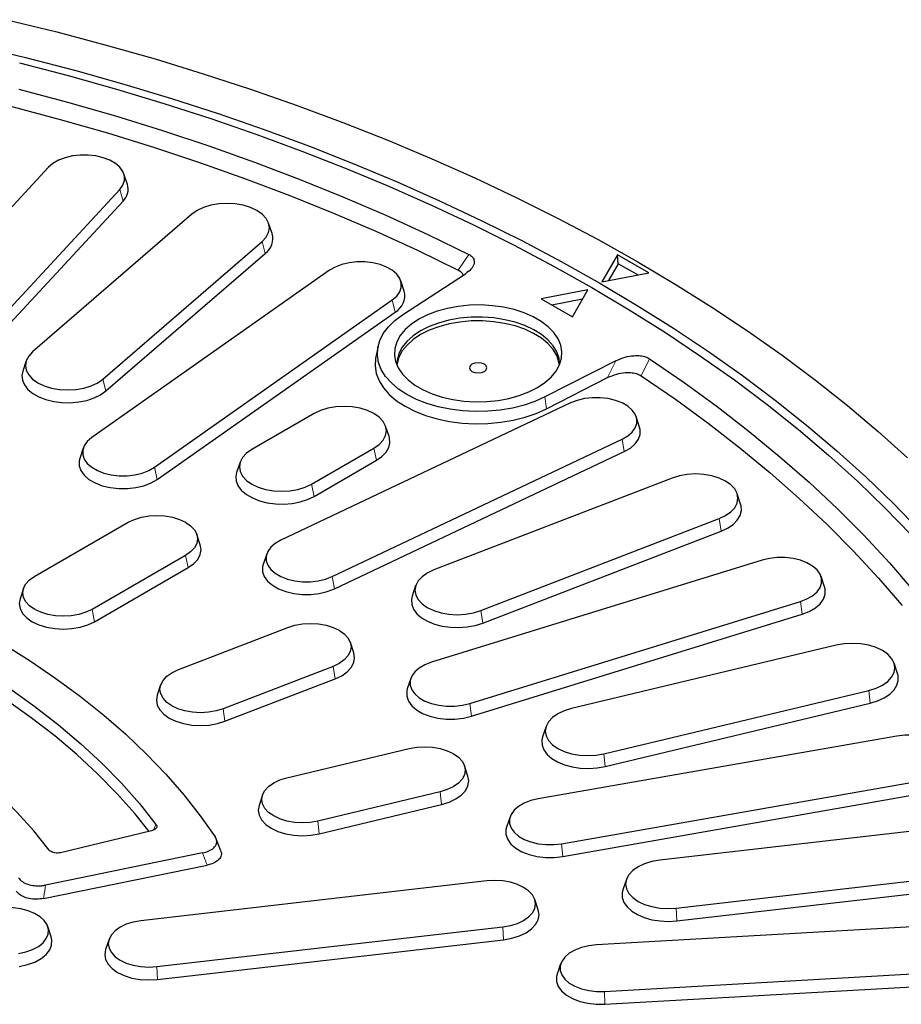
# Model space of a CAD drawing. Units: millimetres. Extents: x 0 to 420, y 0 to 297.
# Drawn here: x 355 to 388, y 186 to 223 of the extents above; entities that cross this region are included whole.
import ezdxf

# ---------------------------------------------------------------- set-up
doc = ezdxf.new("R2010")
doc.units = ezdxf.units.MM

msp = doc.modelspace()

# ---------------------------------------------------------------- linework, layer by layer
at = {"color": 7, "linetype": 'Continuous', "lineweight": 25}
for p, q in [((356.1334, 217.8978), (349.4553, 210.6853)), ((359.1216, 217.2547), (358.9901, 217.6484)), ((352.1587, 209.8511), (358.8368, 217.0637)), ((352.2769, 209.4064), (358.955, 216.6189)), ((361.5565, 216.1248), (355.5378, 210.9248)), ((364.5881, 215.3932), (364.4565, 215.7868)), ((358.1973, 209.899), (364.216, 215.099)), ((358.3087, 209.4478), (364.3274, 214.6477)), ((377.6421, 214.5906), (377.0528, 213.57)), ((378.8206, 213.9102), (377.6421, 214.5906)), ((377.6678, 214.2556), (377.6421, 214.5906)), ((366.7593, 214.0077), (357.772, 207.6859)), ((377.0528, 213.57), (378.8206, 213.9102)), ((377.6678, 214.2556), (377.2993, 213.6175)), ((378.4047, 213.8302), (377.6678, 214.2556)), ((369.5806, 213.2204), (369.449, 213.614)), ((369.5197, 212.3268), (371.8928, 213.8754)), ((376.5225, 213.2639), (374.7547, 212.9237)), ((375.9332, 212.2434), (376.5225, 213.2639)), ((360.1416, 206.5632), (369.1289, 212.8851)), ((374.7547, 212.9237), (375.9332, 212.2434)), ((376.3225, 212.9175), (375.1548, 212.6928)), ((360.2452, 206.1059), (369.2324, 212.4278)), ((368.5928, 211.1434), (368.5054, 210.7414)), ((355.2973, 210.5868), (355.1657, 210.1932)), ((377.5817, 210.5912), (374.8993, 209.2213)), ((374.9577, 208.7749), (377.2648, 209.9532)), ((375.8663, 208.9956), (364.9154, 203.8074)), ((366.1757, 208.5964), (363.8187, 207.2358)), ((378.4752, 208.0857), (378.3436, 208.4793)), ((369.0084, 207.7249), (368.8768, 208.1185)), ((366.86, 202.4395), (377.811, 207.6277)), ((357.4519, 207.2922), (357.3203, 206.8985)), ((366.0804, 205.9301), (368.4374, 207.2908)), ((366.945, 201.9714), (377.896, 207.1596)), ((363.3792, 206.7578), (363.2477, 206.3642)), ((366.1751, 205.4672), (368.5321, 206.8278)), ((379.7013, 206.1595), (370.6937, 202.685)), ((382.2916, 205.1731), (382.1601, 205.5667)), ((372.4707, 201.1497), (381.4783, 204.6242)), ((355.6162, 202.4462), (359.1517, 204.4872)), ((361.872, 203.6356), (361.7404, 204.0292)), ((372.5451, 200.6771), (381.5527, 204.1516)), ((361.3193, 203.2359), (357.7837, 201.1949)), ((364.3827, 203.2911), (364.2512, 202.8974)), ((357.8785, 200.732), (361.414, 202.773)), ((383.1046, 203.0542), (370.6107, 199.199)), ((385.4636, 202.0478), (385.332, 202.4415)), ((370.0119, 202.0922), (369.8804, 201.6986)), ((355.195, 201.9882), (355.0635, 201.5946)), ((372.0557, 197.6383), (384.5496, 201.4935)), ((372.1189, 197.1618), (384.6128, 201.017)), ((361.0302, 198.9112), (365.1876, 200.5149)), ((367.6756, 199.5532), (367.544, 199.9468)), ((385.9074, 199.8406), (375.8987, 197.4473)), ((366.8906, 199.0435), (362.7332, 197.4399)), ((388.2213, 198.7689), (388.0897, 199.1626)), ((360.3768, 198.3432), (360.2452, 197.9496)), ((362.8077, 196.9673), (366.965, 198.5709)), ((369.8283, 198.5863), (369.6967, 198.1926)), ((377.1227, 195.7414), (387.1314, 198.1347)), ((377.174, 195.2617), (387.1827, 197.655)), ((374.9404, 196.7693), (374.8089, 196.3757)), ((388.1959, 196.4117), (374.6393, 194.0377)), ((365.1456, 194.8345), (369.765, 195.939)), ((371.988, 194.8956), (371.8565, 195.2892)), ((375.5291, 192.3443), (389.0858, 194.7183)), ((364.2272, 194.1846), (364.0957, 193.791)), ((370.9381, 194.3041), (366.3187, 193.1995)), ((375.568, 191.862), (389.1246, 194.236)), ((366.3699, 192.7198), (370.9893, 193.8244)), ((373.5792, 193.3586), (373.4477, 192.965)), ((360.0276, 192.8262), (356.5865, 192.0034)), ((389.8589, 192.9442), (379.2337, 191.7241)), ((362.6457, 192.072), (362.4726, 192.5257)), ((361.9594, 191.9923), (356.029, 190.78)), ((355.9509, 190.2737), (362.1334, 191.5376)), ((372.7081, 190.9356), (359.631, 189.434)), ((377.9754, 190.9935), (377.8439, 190.5999)), ((379.8577, 189.9132), (390.4829, 191.1332)), ((379.8838, 189.429), (390.509, 190.6491)), ((374.6436, 189.8418), (374.5121, 190.2354)), ((356.2415, 188.8194), (356.11, 189.2131)), ((360.229, 187.6984), (373.3062, 189.2)), ((390.9446, 189.3234), (376.8462, 188.5218)), ((358.4251, 188.7338), (358.2935, 188.3402)), ((360.2552, 187.2142), (373.3323, 188.7159)), ((375.4915, 187.8089), (375.3599, 187.4153)), ((377.1466, 186.7607), (391.2451, 187.5623)), ((377.1598, 186.2755), (391.2582, 187.0771))]:
    msp.add_line(p, q, dxfattribs=at)
at = {"color": 8, "linetype": 'Continuous', "lineweight": 18}
for p, q in [((358.8368, 217.0637), (358.955, 216.6189)), ((364.216, 215.099), (364.3274, 214.6477)), ((371.6195, 214.018), (372.0181, 214.6088)), ((369.1289, 212.8851), (369.2324, 212.4278)), ((377.2648, 209.9532), (377.5817, 210.5912)), ((378.536, 210.0252), (378.8522, 210.6635)), ((358.1973, 209.899), (358.3087, 209.4478)), ((374.8993, 209.2213), (374.9577, 208.7749)), ((377.811, 207.6277), (377.896, 207.1596)), ((368.4374, 207.2908), (368.5321, 206.8278)), ((360.1416, 206.5632), (360.2452, 206.1059)), ((366.0804, 205.9301), (366.1751, 205.4672)), ((381.4783, 204.6242), (381.5527, 204.1516)), ((361.3193, 203.2359), (361.414, 202.773)), ((366.86, 202.4395), (366.945, 201.9714)), ((384.5496, 201.4935), (384.6128, 201.017)), ((357.7837, 201.1949), (357.8785, 200.732)), ((372.4707, 201.1497), (372.5451, 200.6771)), ((366.8906, 199.0435), (366.965, 198.5709)), ((387.1314, 198.1347), (387.1827, 197.655)), ((372.0557, 197.6383), (372.1189, 197.1618)), ((362.7332, 197.4399), (362.8077, 196.9673)), ((377.1227, 195.7414), (377.174, 195.2617)), ((370.9381, 194.3041), (370.9893, 193.8244)), ((366.3187, 193.1995), (366.3699, 192.7198)), ((375.5291, 192.3443), (375.568, 191.862)), ((379.8577, 189.9132), (379.8838, 189.429)), ((373.3062, 189.2), (373.3323, 188.7159)), ((360.229, 187.6984), (360.2552, 187.2142)), ((377.1466, 186.7607), (377.1598, 186.2755))]:
    msp.add_line(p, q, dxfattribs=at)
at = {"color": 7, "linetype": 'Continuous', "lineweight": 25, "flags": 128}
for points in [[(354.5613, 223.4753), (356.4541, 223.0112), (358.3233, 222.5163), (360.1674, 221.991), (361.9849, 221.4355), (363.7742, 220.8505), (365.5341, 220.2364), (367.263, 219.5936), (368.9595, 218.9227), (370.6223, 218.2242), (372.2501, 217.4987), (373.8414, 216.7468), (375.3951, 215.9691), (376.9099, 215.1662), (378.3846, 214.3388)], [(353.4487, 222.4897), (355.3187, 222.038), (357.1653, 221.5554), (358.9871, 221.0422), (360.7825, 220.499), (362.55, 219.9261), (364.2882, 219.324), (365.9957, 218.6933), (367.6709, 218.0344), (369.3126, 217.3479), (370.9193, 216.6345), (372.4897, 215.8945), (374.0225, 215.1288), (375.5165, 214.3379), (376.9703, 213.5224)], [(355.0416, 221.8452), (356.8871, 221.365), (358.7078, 220.8541), (360.5021, 220.3131), (362.2685, 219.7422), (364.0056, 219.1421), (365.7118, 218.5132), (367.3858, 217.8561), (369.0261, 217.1712), (370.6314, 216.4592), (372.2003, 215.7207), (373.7315, 214.9563), (375.2237, 214.1666), (376.6757, 213.3523)], [(355.0219, 220.8519), (356.8566, 220.3616), (358.6655, 219.8402), (360.4468, 219.2881), (362.199, 218.7058), (363.9207, 218.0939), (365.6102, 217.4528), (367.2661, 216.7832), (368.887, 216.0856), (370.4715, 215.3606), (372.0181, 214.6088)], [(354.7588, 220.1953), (356.5784, 219.7103), (358.3724, 219.1945), (360.1392, 218.6483), (361.8772, 218.0722), (363.5851, 217.4668), (365.2612, 216.8324), (366.9041, 216.1698), (368.5124, 215.4794), (370.0846, 214.762), (371.6195, 214.018)], [(358.8368, 217.0637), (358.9518, 217.2239), (359.0104, 217.394), (359.0104, 217.5675), (358.9518, 217.7376), (358.8368, 217.8978), (358.6699, 218.0421), (358.4574, 218.1647), (358.2076, 218.2611), (357.93, 218.3275), (357.6353, 218.3613), (357.3349, 218.3613), (357.0402, 218.3275), (356.7626, 218.2611), (356.5128, 218.1647), (356.3003, 218.0421), (356.1334, 217.8978)], [(364.216, 215.099), (364.3638, 215.2586), (364.4548, 215.4318), (364.4855, 215.6119), (364.4548, 215.792), (364.3638, 215.9652), (364.216, 216.1248), (364.0171, 216.2647), (363.7747, 216.3795), (363.4983, 216.4648), (363.1983, 216.5174), (362.8863, 216.5351), (362.5743, 216.5174), (362.2742, 216.4648), (361.9978, 216.3795), (361.7554, 216.2647), (361.5565, 216.1248)], [(369.1289, 212.8851), (369.2958, 213.0293), (369.4108, 213.1896), (369.4694, 213.3597), (369.4694, 213.5331), (369.4108, 213.7033), (369.2958, 213.8635), (369.1289, 214.0077), (368.9164, 214.1304), (368.6666, 214.2267), (368.389, 214.2931), (368.0943, 214.3269), (367.7938, 214.3269), (367.4991, 214.2931), (367.2216, 214.2267), (366.9717, 214.1304), (366.7593, 214.0077)], [(378.3846, 214.3388), (379.8178, 213.4875), (381.2086, 212.6131), (382.5558, 211.7161), (383.8583, 210.7975), (385.115, 209.8578), (386.3249, 208.8979), (387.487, 207.9185), (388.6005, 206.9204)], [(376.6757, 213.3523), (378.0863, 212.5141), (379.4542, 211.6527), (380.7784, 210.7687), (382.0576, 209.863), (383.2909, 208.9363), (384.4773, 207.9894), (385.6156, 207.023), (386.705, 206.038), (387.7446, 205.0352), (388.7334, 204.0155)], [(376.9703, 213.5224), (378.3829, 212.6831), (379.753, 211.8207), (381.0794, 210.9358), (382.3611, 210.0292), (383.5971, 209.1017), (384.7862, 208.154), (385.9275, 207.1869), (387.0201, 206.2012), (388.063, 205.1977), (389.0554, 204.1774)], [(374.6133, 209.5764), (374.8974, 209.7645), (375.1344, 209.9731), (375.32, 210.1985), (375.4508, 210.4363), (375.5242, 210.6821), (375.539, 210.9315), (375.4948, 211.1797), (375.3924, 211.4221), (375.2339, 211.6542), (375.0221, 211.8717), (374.7609, 212.0705), (374.4553, 212.2469), (374.1109, 212.3977), (373.7342, 212.52), (373.3321, 212.6115), (372.9122, 212.6706), (372.4823, 212.6961), (372.0503, 212.6876), (371.6244, 212.6452), (371.2124, 212.5697), (370.8221, 212.4626), (370.4607, 212.3257), (370.135, 212.1617), (369.8509, 211.9737), (369.6139, 211.7651), (369.4283, 211.5397), (369.2975, 211.3019), (369.2241, 211.056), (369.2093, 210.8067), (369.2535, 210.5585), (369.3559, 210.3161), (369.5144, 210.084), (369.7262, 209.8665), (369.9874, 209.6677), (370.293, 209.4912), (370.6374, 209.3405), (371.0141, 209.2182), (371.4162, 209.1267), (371.8361, 209.0676), (372.266, 209.0421), (372.698, 209.0506), (373.1239, 209.093), (373.5359, 209.1685), (373.9262, 209.2756), (374.2876, 209.4125), (374.6133, 209.5764)], [(374.8993, 209.2213), (374.5212, 209.0514), (374.1092, 208.9102), (373.6697, 208.8001), (373.2097, 208.7226), (372.7366, 208.679), (372.2577, 208.6701), (371.7806, 208.6959), (371.313, 208.756), (370.8621, 208.8496), (370.4351, 208.9751), (370.0388, 209.1305), (369.6793, 209.3134), (369.3625, 209.5209), (369.0933, 209.7497), (368.8759, 209.9962), (368.7138, 210.2565), (368.6096, 210.5265), (368.5649, 210.8019), (368.5804, 211.0783), (368.6558, 211.3515), (368.7901, 211.617), (368.9809, 211.8707), (369.2255, 212.1086), (369.5197, 212.3268)], [(375.4524, 210.4402), (375.4297, 210.6774), (375.3478, 210.9208), (375.2079, 211.1552), (375.0129, 211.3762), (374.7666, 211.5793), (374.4737, 211.7606), (374.1399, 211.9166), (373.7718, 212.0443), (373.3764, 212.1412), (372.9616, 212.2054), (372.5353, 212.2356), (372.1058, 212.2313), (371.6816, 212.1925), (371.2709, 212.12), (370.8817, 212.0152), (370.5215, 211.8802), (370.1973, 211.7175)], [(375.4426, 210.4174), (375.4239, 210.5409), (375.3421, 210.7838), (375.2026, 211.0178), (375.008, 211.2383), (374.7621, 211.441), (374.4697, 211.622), (374.1366, 211.7778), (373.7691, 211.9052), (373.3745, 212.0019), (372.9604, 212.066), (372.535, 212.0961), (372.1063, 212.0918), (371.6829, 212.0531), (371.273, 211.9807), (370.8845, 211.8762), (370.525, 211.7414), (370.2014, 211.579)], [(370.1973, 211.7175), (369.9155, 211.5304), (369.6816, 211.3224), (369.5001, 211.0977), (369.3745, 210.8606), (369.3074, 210.6157), (369.2958, 210.4402)], [(370.2014, 211.579), (369.9202, 211.3922), (369.6867, 211.1847), (369.5055, 210.9604), (369.3802, 210.7238), (369.3132, 210.4793), (369.3057, 210.4174)], [(355.5378, 210.9248), (355.3901, 210.7652), (355.2991, 210.592), (355.2683, 210.4119), (355.2991, 210.2318), (355.3901, 210.0586), (355.5378, 209.899), (355.7367, 209.7591), (355.9791, 209.6443), (356.2556, 209.559), (356.5556, 209.5064), (356.8676, 209.4887), (357.1796, 209.5064), (357.4796, 209.559), (357.7561, 209.6443), (357.9984, 209.7591), (358.1973, 209.899)], [(368.5054, 210.7414), (368.4926, 210.6749), (368.4768, 210.392), (368.5225, 210.1103), (368.6291, 209.8341), (368.795, 209.5677), (369.0174, 209.3155), (369.2928, 209.0814), (369.617, 208.8692), (369.9847, 208.682), (370.3902, 208.523), (370.8271, 208.3946), (371.2884, 208.2989), (371.7669, 208.2373), (372.255, 208.2109), (372.745, 208.2201), (373.2291, 208.2646), (373.6996, 208.3439), (374.1493, 208.4567), (374.5709, 208.6011), (374.9577, 208.7749)], [(378.8522, 210.6635), (380.1544, 209.7707), (381.4103, 208.856), (382.6188, 207.9203), (383.7788, 206.9644), (384.8892, 205.989), (385.9493, 204.9951), (386.9579, 203.9836), (387.9142, 202.9552), (388.8174, 201.911)], [(355.1657, 210.1932), (355.1354, 210.0383), (355.1539, 209.854), (355.2307, 209.6747), (355.3632, 209.5067), (355.547, 209.3556), (355.7758, 209.2265), (356.0417, 209.124), (356.3358, 209.0513), (356.648, 209.0111), (356.9676, 209.0047), (357.2839, 209.0324), (357.5859, 209.0931), (357.8635, 209.1848), (358.1072, 209.3044), (358.3087, 209.4478)], [(372.1384, 210.4608), (372.0662, 210.3984), (372.0408, 210.3247), (372.0662, 210.2511), (372.1384, 210.1887), (372.2466, 210.1469), (372.3741, 210.1323), (372.5017, 210.1469), (372.6098, 210.1887), (372.6821, 210.2511), (372.7075, 210.3247), (372.6821, 210.3984), (372.6098, 210.4608), (372.5017, 210.5025), (372.3741, 210.5172), (372.2466, 210.5025), (372.1384, 210.4608)], [(378.536, 210.0252), (379.8247, 209.1391), (381.0676, 208.2315), (382.2635, 207.303), (383.4113, 206.3546), (384.5101, 205.387), (385.5589, 204.4011), (386.5568, 203.3977), (387.5029, 202.3778), (388.3964, 201.3421)], [(377.811, 207.6277), (378.0235, 207.7503), (378.1904, 207.8946), (378.3054, 208.0548), (378.364, 208.2249), (378.364, 208.3984), (378.3054, 208.5685), (378.1904, 208.7288), (378.0235, 208.873), (377.811, 208.9956), (377.5612, 209.092), (377.2836, 209.1584), (376.9889, 209.1922), (376.6884, 209.1922), (376.3937, 209.1584), (376.1162, 209.092), (375.8663, 208.9956)], [(368.4374, 207.2908), (368.6363, 207.4307), (368.7841, 207.5903), (368.8751, 207.7635), (368.9058, 207.9436), (368.8751, 208.1237), (368.7841, 208.2969), (368.6363, 208.4565), (368.4374, 208.5964), (368.195, 208.7113), (367.9186, 208.7966), (367.6185, 208.8491), (367.3065, 208.8669), (366.9945, 208.8491), (366.6945, 208.7966), (366.4181, 208.7113), (366.1757, 208.5964)], [(377.896, 207.1596), (378.127, 207.293), (378.3085, 207.4498), (378.4336, 207.6241), (378.4973, 207.8091), (378.4973, 207.9977), (378.4752, 208.0857)], [(357.772, 207.6859), (357.6051, 207.5416), (357.4901, 207.3814), (357.4315, 207.2113), (357.4315, 207.0378), (357.4901, 206.8677), (357.6051, 206.7074), (357.772, 206.5632), (357.9845, 206.4406), (358.2343, 206.3442), (358.5119, 206.2778), (358.8066, 206.244), (359.1071, 206.244), (359.4017, 206.2778), (359.6793, 206.3442), (359.9292, 206.4406), (360.1416, 206.5632)], [(368.5321, 206.8278), (368.7365, 206.9699), (368.8921, 207.1312), (368.9937, 207.3063), (369.0379, 207.4891), (369.0232, 207.6736), (369.0084, 207.7249)], [(363.8187, 207.2358), (363.6198, 207.0959), (363.472, 206.9363), (363.381, 206.7631), (363.3503, 206.5829), (363.381, 206.4028), (363.472, 206.2296), (363.6198, 206.07), (363.8187, 205.9301), (364.061, 205.8153), (364.3375, 205.73), (364.6375, 205.6775), (364.9495, 205.6597), (365.2615, 205.6775), (365.5615, 205.73), (365.838, 205.8153), (366.0804, 205.9301)], [(357.3203, 206.8985), (357.2982, 206.8106), (357.2982, 206.622), (357.3619, 206.437), (357.487, 206.2627), (357.6685, 206.1059), (357.8995, 205.9725), (358.1712, 205.8677), (358.473, 205.7956), (358.7935, 205.7588), (359.1202, 205.7588), (359.4406, 205.7956), (359.7425, 205.8677), (360.0141, 205.9725), (360.2452, 206.1059)], [(363.2477, 206.3642), (363.2181, 206.2209), (363.2329, 206.0364), (363.3061, 205.8567), (363.4353, 205.6878), (363.6161, 205.5355), (363.8423, 205.4049), (364.1061, 205.3006), (364.3987, 205.226), (364.7101, 205.1837), (365.0296, 205.1752), (365.3463, 205.2007), (365.6496, 205.2594), (365.929, 205.3492), (366.1751, 205.4672)], [(381.4783, 204.6242), (381.7206, 204.739), (381.9195, 204.8789), (382.0673, 205.0385), (382.1583, 205.2117), (382.189, 205.3918), (382.1583, 205.572), (382.0673, 205.7452), (381.9195, 205.9048), (381.7206, 206.0447), (381.4783, 206.1595), (381.2018, 206.2448), (380.9018, 206.2973), (380.5898, 206.3151), (380.2778, 206.2973), (379.9778, 206.2448), (379.7013, 206.1595)], [(340.7218, 205.1356), (342.1175, 204.8084), (343.4895, 204.4492), (344.8355, 204.0587), (346.1535, 203.6374), (347.4412, 203.1861), (348.6967, 202.7055), (349.9179, 202.1963), (351.1029, 201.6593), (352.2498, 201.0954), (353.3567, 200.5055), (354.4219, 199.8906), (355.4438, 199.2515), (356.4205, 198.5895), (357.3507, 197.9054), (358.2328, 197.2004), (359.0654, 196.4756), (359.8472, 195.7322), (360.5769, 194.9714), (361.2534, 194.1943), (361.8755, 193.4023), (362.4424, 192.5966)], [(381.5527, 204.1516), (381.8011, 204.2679), (382.0083, 204.4086), (382.1671, 204.5689), (382.2723, 204.7433), (382.3201, 204.9258), (382.3091, 205.1104), (382.2916, 205.1731)], [(359.1517, 204.4872), (359.384, 204.5973), (359.6489, 204.679), (359.9365, 204.7294), (360.2355, 204.7464), (360.5345, 204.7294), (360.822, 204.679), (361.087, 204.5973), (361.3193, 204.4872), (361.5099, 204.3532), (361.6515, 204.2002), (361.7387, 204.0342), (361.7682, 203.8616), (361.7387, 203.689), (361.6515, 203.523), (361.5099, 203.37), (361.3193, 203.2359)], [(341.5453, 203.8409), (342.909, 203.4795), (344.2454, 203.0855), (345.5522, 202.6596), (346.827, 202.2026), (348.0677, 201.7153), (349.272, 201.1985), (350.4379, 200.6531), (351.5633, 200.0801), (352.6463, 199.4805), (353.685, 198.8553), (354.6776, 198.2056), (355.6223, 197.5325), (356.5176, 196.8373), (357.3617, 196.121), (358.1533, 195.3851), (358.8911, 194.6307), (359.5736, 193.8592), (360.1997, 193.072)], [(361.414, 202.773), (361.6213, 202.9188), (361.7753, 203.0851), (361.8701, 203.2656), (361.9021, 203.4533), (361.872, 203.6356)], [(364.9154, 203.8074), (364.7029, 203.6848), (364.536, 203.5405), (364.421, 203.3803), (364.3624, 203.2102), (364.3624, 203.0367), (364.421, 202.8666), (364.536, 202.7063), (364.7029, 202.5621), (364.9154, 202.4395), (365.1652, 202.3431), (365.4428, 202.2767), (365.7375, 202.2429), (366.0379, 202.2429), (366.3326, 202.2767), (366.6102, 202.3431), (366.86, 202.4395)], [(359.9447, 192.8064), (359.3995, 193.4807), (358.7223, 194.2402), (357.9913, 194.9829), (357.2077, 195.7075), (356.3729, 196.4129), (355.4884, 197.0977), (354.5556, 197.7608), (353.5761, 198.4011), (352.5516, 199.0175), (351.4839, 199.6089), (350.3747, 200.1744), (349.226, 200.7129), (348.0398, 201.2235), (346.818, 201.7054), (345.5627, 202.1578), (344.2762, 202.5798), (342.9605, 202.9707), (341.618, 203.33)], [(384.5496, 201.4935), (384.7994, 201.5899), (385.0119, 201.7125), (385.1788, 201.8567), (385.2938, 202.017), (385.3524, 202.1871), (385.3524, 202.3606), (385.2938, 202.5307), (385.1788, 202.6909), (385.0119, 202.8352), (384.7994, 202.9578), (384.5496, 203.0542), (384.272, 203.1205), (383.9773, 203.1544), (383.6769, 203.1544), (383.3822, 203.1205), (383.1046, 203.0542)], [(364.2512, 202.8974), (364.229, 202.8095), (364.229, 202.6209), (364.2928, 202.4359), (364.4178, 202.2616), (364.5993, 202.1048), (364.8304, 201.9714), (365.102, 201.8666), (365.4039, 201.7945), (365.7243, 201.7577), (366.051, 201.7577), (366.3715, 201.7945), (366.6733, 201.8666), (366.945, 201.9714)], [(357.7837, 201.1949), (357.5515, 201.0849), (357.2865, 201.0031), (356.999, 200.9528), (356.6999, 200.9358), (356.4009, 200.9528), (356.1134, 201.0031), (355.8484, 201.0849), (355.6162, 201.1949), (355.4256, 201.329), (355.2839, 201.482), (355.1967, 201.648), (355.1673, 201.8206), (355.1967, 201.9932), (355.2839, 202.1592), (355.4256, 202.3121), (355.6162, 202.4462)], [(370.6937, 202.685), (370.4514, 202.5702), (370.2525, 202.4303), (370.1047, 202.2706), (370.0137, 202.0975), (369.983, 201.9173), (370.0137, 201.7372), (370.1047, 201.564), (370.2525, 201.4044), (370.4514, 201.2645), (370.6937, 201.1497), (370.9702, 201.0644), (371.2702, 201.0119), (371.5822, 200.9941), (371.8942, 201.0119), (372.1942, 201.0644), (372.4707, 201.1497)], [(384.6128, 201.017), (384.8844, 201.1218), (385.1155, 201.2552), (385.297, 201.412), (385.422, 201.5863), (385.4858, 201.7713), (385.4858, 201.9599), (385.4636, 202.0478)], [(369.8804, 201.6986), (369.8519, 201.5668), (369.863, 201.3823), (369.9326, 201.2021), (370.0584, 201.0323), (370.2361, 200.8788), (370.4596, 200.7467), (370.7214, 200.6406), (371.0125, 200.5641), (371.3229, 200.5198), (371.6423, 200.5091), (371.9595, 200.5325), (372.2639, 200.5891), (372.5451, 200.6771)], [(356.1682, 192.1008), (355.585, 192.8282), (354.9469, 193.5401), (354.2553, 194.235), (353.5114, 194.9118), (352.7166, 195.569), (351.8726, 196.2054), (350.9808, 196.8198), (350.0432, 197.4109), (349.0614, 197.9777), (348.0374, 198.519), (346.9732, 199.0338), (345.8708, 199.521), (344.7323, 199.9798), (343.56, 200.4093), (342.3561, 200.8086), (341.123, 201.1769), (339.863, 201.5136)], [(355.0635, 201.5946), (355.0333, 201.4123), (355.0653, 201.2246), (355.1601, 201.0441), (355.3142, 200.8778), (355.5214, 200.732), (355.774, 200.6123), (356.0621, 200.5234), (356.3748, 200.4686), (356.6999, 200.4502), (357.0251, 200.4686), (357.3378, 200.5234), (357.6259, 200.6123), (357.8785, 200.732)], [(365.1876, 200.5149), (365.4525, 200.5966), (365.7401, 200.647), (366.0391, 200.664), (366.3381, 200.647), (366.6256, 200.5966), (366.8906, 200.5149), (367.1229, 200.4048), (367.3135, 200.2708), (367.4551, 200.1178), (367.5423, 199.9518), (367.5718, 199.7792), (367.5423, 199.6066), (367.4551, 199.4406), (367.3135, 199.2876), (367.1229, 199.1535), (366.8906, 199.0435)], [(387.1314, 198.1347), (387.4079, 198.22), (387.6503, 198.3348), (387.8492, 198.4747), (387.9969, 198.6344), (388.088, 198.8076), (388.1187, 198.9877), (388.088, 199.1678), (387.9969, 199.341), (387.8492, 199.5006), (387.6503, 199.6405), (387.4079, 199.7553), (387.1314, 199.8406), (386.8314, 199.8932), (386.5194, 199.9109), (386.2074, 199.8932), (385.9074, 199.8406)], [(366.965, 198.5709), (367.2176, 198.6906), (367.4249, 198.8364), (367.5789, 199.0027), (367.6737, 199.1832), (367.7057, 199.3709), (367.6756, 199.5532)], [(370.6107, 199.199), (370.3609, 199.1026), (370.1484, 198.98), (369.9815, 198.8357), (369.8665, 198.6755), (369.8079, 198.5054), (369.8079, 198.3319), (369.8665, 198.1618), (369.9815, 198.0015), (370.1484, 197.8573), (370.3609, 197.7347), (370.6107, 197.6383), (370.8883, 197.5719), (371.183, 197.5381), (371.4835, 197.5381), (371.7781, 197.5719), (372.0557, 197.6383)], [(362.7332, 197.4399), (362.4683, 197.3581), (362.1807, 197.3078), (361.8817, 197.2908), (361.5827, 197.3078), (361.2952, 197.3581), (361.0302, 197.4399), (360.798, 197.5499), (360.6073, 197.684), (360.4657, 197.837), (360.3785, 198.0029), (360.349, 198.1756), (360.3785, 198.3482), (360.4657, 198.5142), (360.6073, 198.6671), (360.798, 198.8012), (361.0302, 198.9112)], [(387.1827, 197.655), (387.4657, 197.7411), (387.7164, 197.8557), (387.9263, 197.995), (388.0884, 198.1542), (388.197, 198.3279), (388.2485, 198.5101), (388.2411, 198.6947), (388.2213, 198.7689)], [(360.2452, 197.9496), (360.2151, 197.7673), (360.2471, 197.5796), (360.3419, 197.3991), (360.4959, 197.2328), (360.7032, 197.087), (360.9558, 196.9673), (361.2439, 196.8784), (361.5566, 196.8236), (361.8817, 196.8051), (362.2069, 196.8236), (362.5195, 196.8784), (362.8077, 196.9673)], [(369.6967, 198.1926), (369.6746, 198.1047), (369.6746, 197.9161), (369.7383, 197.7311), (369.8634, 197.5568), (370.0449, 197.4), (370.2759, 197.2666), (370.5476, 197.1618), (370.8494, 197.0897), (371.1699, 197.0529), (371.4966, 197.0529), (371.817, 197.0897), (372.1189, 197.1618)], [(375.8987, 197.4473), (375.6222, 197.362), (375.3799, 197.2472), (375.181, 197.1073), (375.0332, 196.9477), (374.9422, 196.7745), (374.9115, 196.5944), (374.9422, 196.4143), (375.0332, 196.2411), (375.181, 196.0815), (375.3799, 195.9416), (375.6222, 195.8267), (375.8987, 195.7414), (376.1987, 195.6889), (376.5107, 195.6712), (376.8227, 195.6889), (377.1227, 195.7414)], [(389.0858, 194.7183), (389.3633, 194.7846), (389.6132, 194.881), (389.8256, 195.0037), (389.9925, 195.1479), (390.1075, 195.3081), (390.1661, 195.4782), (390.1661, 195.6517), (390.1075, 195.8218), (389.9925, 195.9821), (389.8256, 196.1263), (389.6132, 196.2489), (389.3633, 196.3453), (389.0858, 196.4117), (388.7911, 196.4455), (388.4906, 196.4455), (388.1959, 196.4117)], [(374.8089, 196.3757), (374.7817, 196.2554), (374.7891, 196.0708), (374.8551, 195.8901), (374.9775, 195.7196), (375.1521, 195.5649), (375.373, 195.4313), (375.6326, 195.3235), (375.9221, 195.245), (376.2317, 195.1986), (376.5508, 195.1858), (376.8685, 195.2071), (377.174, 195.2617)], [(369.765, 195.939), (370.0525, 195.9894), (370.3515, 196.0064), (370.6506, 195.9894), (370.9381, 195.939), (371.2031, 195.8573), (371.4353, 195.7472), (371.6259, 195.6132), (371.7676, 195.4602), (371.8548, 195.2942), (371.8842, 195.1216), (371.8548, 194.949), (371.7676, 194.783), (371.6259, 194.63), (371.4353, 194.4959), (371.2031, 194.3859), (370.9381, 194.3041)], [(366.3187, 193.1995), (366.0312, 193.1492), (365.7321, 193.1322), (365.4331, 193.1492), (365.1456, 193.1995), (364.8806, 193.2813), (364.6484, 193.3914), (364.4578, 193.5254), (364.3161, 193.6784), (364.2289, 193.8444), (364.1995, 194.017), (364.2289, 194.1896), (364.3161, 194.3556), (364.4578, 194.5086), (364.6484, 194.6427), (364.8806, 194.7527), (365.1456, 194.8345)], [(370.9893, 193.8244), (371.2775, 193.9133), (371.5301, 194.033), (371.7373, 194.1788), (371.8913, 194.3451), (371.9862, 194.5256), (372.0182, 194.7133), (371.988, 194.8956)], [(374.6393, 194.0377), (374.3617, 193.9713), (374.1118, 193.8749), (373.8994, 193.7523), (373.7325, 193.608), (373.6175, 193.4478), (373.5589, 193.2777), (373.5589, 193.1042), (373.6175, 192.9341), (373.7325, 192.7739), (373.8994, 192.6296), (374.1118, 192.507), (374.3617, 192.4106), (374.6393, 192.3443), (374.9339, 192.3104), (375.2344, 192.3104), (375.5291, 192.3443)], [(364.0957, 193.791), (364.0655, 193.6087), (364.0975, 193.421), (364.1923, 193.2405), (364.3464, 193.0742), (364.5536, 192.9284), (364.8062, 192.8087), (365.0943, 192.7198), (365.407, 192.6651), (365.7321, 192.6466), (366.0573, 192.6651), (366.3699, 192.7198)], [(373.4477, 192.965), (373.4255, 192.877), (373.4255, 192.6884), (373.4893, 192.5034), (373.6143, 192.3291), (373.7958, 192.1723), (374.0269, 192.0389), (374.2985, 191.9341), (374.6004, 191.862), (374.9208, 191.8252), (375.2475, 191.8252), (375.568, 191.862)], [(379.2337, 191.7241), (378.9337, 191.6716), (378.6572, 191.5863), (378.4149, 191.4715), (378.216, 191.3316), (378.0682, 191.1719), (377.9772, 190.9988), (377.9465, 190.8186), (377.9772, 190.6385), (378.0682, 190.4653), (378.216, 190.3057), (378.4149, 190.1658), (378.6572, 190.051), (378.9337, 189.9657), (379.2337, 189.9132), (379.5457, 189.8954), (379.8577, 189.9132)], [(373.3062, 189.2), (373.5937, 189.2504), (373.8587, 189.3321), (374.0909, 189.4422), (374.2815, 189.5762), (374.4232, 189.7292), (374.5104, 189.8952), (374.5398, 190.0678), (374.5104, 190.2404), (374.4232, 190.4064), (374.2815, 190.5594), (374.0909, 190.6935), (373.8587, 190.8035), (373.5937, 190.8853), (373.3062, 190.9356), (373.0071, 190.9526), (372.7081, 190.9356)], [(377.8439, 190.5999), (377.8181, 190.4912), (377.8218, 190.3065), (377.8842, 190.1255), (378.0032, 189.9541), (378.1747, 189.7982), (378.3929, 189.6632), (378.6504, 189.5536), (378.9383, 189.4733), (379.2469, 189.4248), (379.5657, 189.4099), (379.8838, 189.429)], [(355.0018, 188.1908), (355.283, 188.2519), (355.5381, 188.3435), (355.7574, 188.462), (355.9324, 188.603), (356.0564, 188.761), (356.1246, 188.9299), (356.1345, 189.1033), (356.0855, 189.2744), (355.9797, 189.4368), (355.821, 189.5841), (355.6156, 189.7107), (355.3714, 189.8117), (355.0977, 189.8833), (354.8051, 189.9227), (354.5048, 189.9283), (354.2084, 189.9001)], [(373.3323, 188.7159), (373.6449, 188.7706), (373.9331, 188.8596), (374.1857, 188.9792), (374.3929, 189.125), (374.5469, 189.2913), (374.6418, 189.4718), (374.6738, 189.6595), (374.6436, 189.8418)], [(359.631, 189.434), (359.3435, 189.3836), (359.0785, 189.3019), (358.8462, 189.1918), (358.6556, 189.0577), (358.514, 188.9048), (358.4268, 188.7388), (358.3973, 188.5662), (358.4268, 188.3936), (358.514, 188.2276), (358.6556, 188.0746), (358.8462, 187.9405), (359.0785, 187.8305), (359.3435, 187.7487), (359.631, 187.6984), (359.93, 187.6814), (360.229, 187.6984)], [(355.0364, 187.7078), (355.3422, 187.7742), (355.6197, 187.8738), (355.8581, 188.0028), (356.0484, 188.1561), (356.1833, 188.3279), (356.2575, 188.5116), (356.2682, 188.7001), (356.2415, 188.8194)], [(358.2935, 188.3402), (358.2633, 188.1579), (358.2954, 187.9702), (358.3902, 187.7897), (358.5442, 187.6234), (358.7515, 187.4776), (359.0041, 187.3579), (359.2922, 187.269), (359.6049, 187.2142), (359.93, 187.1958), (360.2552, 187.2142)], [(376.8462, 188.5218), (376.5515, 188.488), (376.2739, 188.4216), (376.0241, 188.3252), (375.8116, 188.2026), (375.6447, 188.0584), (375.5297, 187.8981), (375.4711, 187.728), (375.4711, 187.5545), (375.5297, 187.3844), (375.6447, 187.2242), (375.8116, 187.08), (376.0241, 186.9573), (376.2739, 186.8609), (376.5515, 186.7946), (376.8462, 186.7607), (377.1466, 186.7607)], [(375.3599, 187.4153), (375.3378, 187.3273), (375.3378, 187.1387), (375.4015, 186.9537), (375.5265, 186.7794), (375.708, 186.6226), (375.9391, 186.4893), (376.2107, 186.3845), (376.5126, 186.3123), (376.833, 186.2755), (377.1598, 186.2755)]]:
    msp.add_lwpolyline(points, dxfattribs=at)
at = {"color": 7, "linetype": 'Continuous', "lineweight": 25}
for centre, radius, start, end in [((358.5286, 217.0704), 0.621, 313.36316, 17.26804), ((363.9378, 215.2023), 0.6777, 305.0878, 16.35735), ((368.9106, 213.0419), 0.6933, 297.65453, 14.92247)]:
    msp.add_arc(centre, radius, start, end, dxfattribs=at)
for points, knots in [([(372.0181, 214.6088), (372.066, 214.5793), (372.1617, 214.5203), (372.2325, 214.392), (372.2291, 214.2292), (372.1185, 214.0434), (371.9683, 213.9316), (371.8928, 213.8754)], [0, 0, 0, 0, 0.1472344, 0.2942097, 0.4815826, 0.7391983, 1, 1, 1, 1]), ([(371.6195, 214.018), (371.6685, 213.9886), (371.7618, 213.9329), (371.7958, 213.8581), (371.8119, 213.8226)], [0, 0, 0, 0, 0.5259448, 1, 1, 1, 1]), ([(377.5817, 210.5912), (377.694, 210.6406), (377.8951, 210.7292), (378.2239, 210.7872), (378.4929, 210.7857), (378.7067, 210.7434), (378.805, 210.6894), (378.8522, 210.6635)], [0, 0, 0, 0, 0.2979251, 0.5338268, 0.7143564, 0.8630148, 1, 1, 1, 1]), ([(377.2648, 209.9532), (377.3771, 210.0026), (377.5782, 210.0912), (377.9071, 210.1492), (378.1761, 210.1477), (378.3901, 210.1054), (378.4886, 210.0512), (378.536, 210.0252)], [0, 0, 0, 0, 0.2977324, 0.5335133, 0.7139363, 0.8624916, 1, 1, 1, 1]), ([(360.1997, 193.072), (360.2112, 193.0516), (360.2343, 193.0109), (360.222, 192.9464), (360.1753, 192.8898), (360.1062, 192.8488), (360.0512, 192.833), (360.0276, 192.8262)], [0, 0, 0, 0, 0.2158065, 0.4319732, 0.6404399, 0.8456232, 1, 1, 1, 1]), ([(361.9594, 191.9923), (362.0435, 192.0148), (362.2119, 192.0598), (362.3954, 192.1827), (362.4952, 192.3285), (362.5078, 192.4728), (362.4623, 192.5589), (362.4424, 192.5966)], [0, 0, 0, 0, 0.21475097, 0.42986547, 0.63719545, 0.8411356, 1, 1, 1, 1]), ([(356.5865, 192.0034), (356.5511, 191.9971), (356.4804, 191.9845), (356.3691, 191.9927), (356.2718, 192.0205), (356.2045, 192.0595), (356.1784, 192.0892), (356.1682, 192.1008)], [0, 0, 0, 0, 0.2203142, 0.4409758, 0.6542655, 0.8647471, 1, 1, 1, 1]), ([(362.6417, 192.0705), (362.6543, 192.0419), (362.6898, 191.9615), (362.6458, 191.825), (362.5196, 191.687), (362.3372, 191.5886), (362.1951, 191.553), (362.1334, 191.5376)], [0, 0, 0, 0, 0.1316762, 0.3701845, 0.6001291, 0.826366, 1, 1, 1, 1]), ([(355.0101, 191.0495), (355.0515, 191.0018), (355.1343, 190.9064), (355.3522, 190.8046), (355.6076, 190.7513), (355.8426, 190.7485), (355.9779, 190.7713), (356.029, 190.78)], [0, 0, 0, 0, 0.2218753, 0.4440944, 0.6590395, 0.8713407, 1, 1, 1, 1]), ([(355.9509, 190.2737), (355.8613, 190.2607), (355.682, 190.2346), (355.4061, 190.2634), (355.1694, 190.3403), (355.0115, 190.4417), (354.9532, 190.5165), (354.9308, 190.5451)], [0, 0, 0, 0, 0.2213142, 0.4429731, 0.6573274, 0.8689684, 1, 1, 1, 1])]:
    msp.add_open_spline(points, degree=3, knots=knots, dxfattribs=at)
at = {"color": 8, "linetype": 'Continuous', "lineweight": 18}
for points, knots in [([(360.0902, 192.8464), (360.1062, 192.8794), (360.1428, 192.9546), (360.1792, 193.0298), (360.1997, 193.072)], [0, 0, 0, 0, 0.438635, 1, 1, 1, 1]), ([(362.1334, 191.5376), (362.1266, 191.5553), (362.0687, 191.7069), (362.0106, 191.8585), (361.9594, 191.9923)], [0, 0, 0, 0, 0.117133, 1, 1, 1, 1]), ([(356.029, 190.78), (356.0064, 190.6331), (355.9804, 190.4643), (355.9543, 190.2956), (355.9509, 190.2737)], [0, 0, 0, 0, 0.8704926, 1, 1, 1, 1])]:
    msp.add_open_spline(points, degree=3, knots=knots, dxfattribs=at)

doc.saveas('drawing.dxf')
